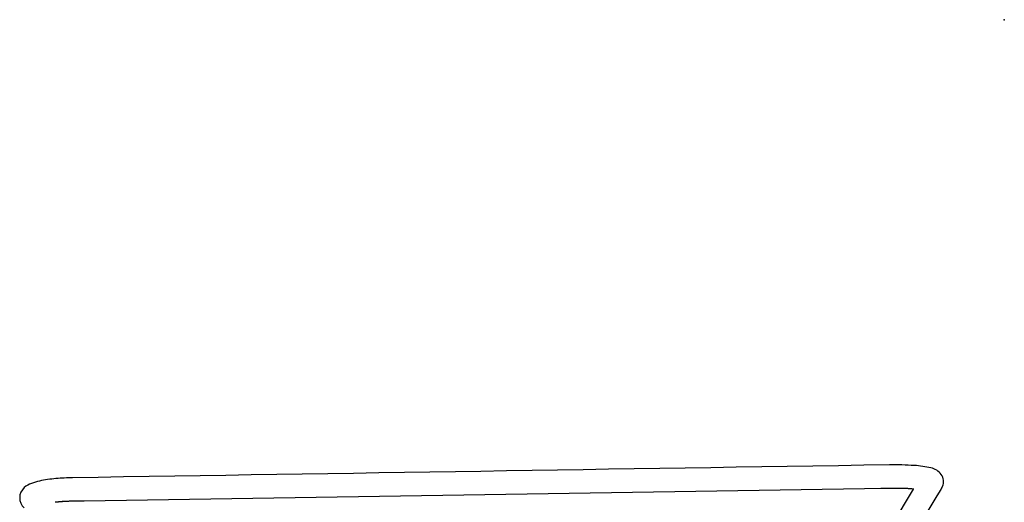
# Model space of a CAD drawing. Units: inches. Extents: x 0 to 506, y -17 to 375.
# Drawn here: x 380 to 400, y 352 to 362 of the extents above; entities that cross this region are included whole.
import ezdxf

# ---------------------------------------------------------------- set-up
doc = ezdxf.new("R2010")
doc.units = ezdxf.units.IN
doc.header["$MEASUREMENT"] = 0
for name, color, linetype in [('HARDWARE', 4, 'Continuous'), ('SEAT', 5, 'Continuous'), ('STRUCTURE', 7, 'Continuous')]:
    doc.layers.add(name, color=color, linetype=linetype)

# ---------------------------------------------------------------- blocks, each defined once
blk = doc.blocks.new('xgnbr_60_0p')
at = {"layer": 'STRUCTURE'}
blk.add_point((59.88, 0), dxfattribs=at)
blk = doc.blocks.new('xgnhpf_3p')
at = {"layer": 'HARDWARE'}
blk.add_point((59.88, 0), dxfattribs=at)
blk = doc.blocks.new('3AAS38H01_0P')
at = {"layer": 'SEAT'}
for p, q in [((7.669, 8.985), (-8.018, 8.465)), ((8.002, 8.996), (7.669, 8.985)), ((8.025, 8.997), (8.002, 8.996)), ((8.143, 9.001), (8.025, 8.997)), ((8.059, 7.966), (8.659, 8.997)), ((8.18, 9.002), (8.143, 9.001)), ((8.188, 9.002), (8.18, 9.002)), ((8.195, 9.002), (8.188, 9.002)), ((8.202, 9.003), (8.195, 9.002)), ((8.225, 9.003), (8.218, 9.003)), ((8.218, 9.003), (8.218, 9.003)), ((8.225, 9.003), (8.225, 9.003)), ((8.232, 9.004), (8.232, 9.004)), ((8.24, 9.004), (8.239, 9.004)), ((8.239, 9.004), (8.239, 9.004)), ((8.248, 9.004), (8.247, 9.004)), ((8.247, 9.004), (8.247, 9.004)), ((8.255, 9.004), (8.254, 9.004)), ((8.254, 9.004), (8.254, 9.004)), ((8.27, 9.004), (8.27, 9.004)), ((8.292, 9.005), (8.291, 9.005)), ((8.291, 9.005), (8.291, 9.005)), ((8.307, 9.005), (8.306, 9.005)), ((8.306, 9.005), (8.306, 9.005)), ((8.321, 9.005), (8.321, 9.005)), ((8.321, 9.005), (8.321, 9.005)), ((8.328, 9.005), (8.328, 9.005)), ((8.35, 9.006), (8.35, 9.006)), ((8.443, 9.005), (8.443, 9.005)), ((8.458, 9.005), (8.458, 9.005)), ((8.465, 9.005), (8.464, 9.005)), ((8.464, 9.005), (8.464, 9.005)), ((8.471, 9.005), (8.471, 9.005)), ((8.499, 9.004), (8.499, 9.004)), ((8.527, 9.004), (8.526, 9.004)), ((8.526, 9.004), (8.526, 9.004)), ((8.553, 9.003), (8.552, 9.003)), ((8.552, 9.003), (8.552, 9.003)), ((8.56, 9.003), (8.559, 9.003)), ((8.559, 9.003), (8.559, 9.003)), ((8.566, 9.003), (8.566, 9.003)), ((8.566, 9.003), (8.566, 9.003)), ((8.573, 9.002), (8.572, 9.002)), ((8.572, 9.002), (8.572, 9.002)), ((8.579, 9.002), (8.579, 9.002)), ((8.579, 9.002), (8.579, 9.002)), ((8.585, 9.002), (8.585, 9.002)), ((8.592, 9.001), (8.591, 9.001)), ((8.591, 9.001), (8.591, 9.001)), ((8.653, 8.998), (8.653, 8.998)), ((8.659, 8.998), (8.659, 8.998)), ((9.208, 9.001), (9.13, 8.867)), ((9.213, 9.01), (9.213, 9.01)), ((9.224, 9.03), (9.224, 9.03)), ((9.224, 9.029), (9.224, 9.029)), ((9.224, 9.029), (9.224, 9.029)), ((9.224, 9.029), (9.224, 9.029)), ((9.225, 9.032), (9.225, 9.032)), ((9.225, 9.032), (9.225, 9.032)), ((9.225, 9.031), (9.225, 9.031)), ((9.226, 9.033), (9.226, 9.033)), ((9.226, 9.033), (9.226, 9.033)), ((9.227, 9.035), (9.227, 9.035)), ((9.227, 9.035), (9.227, 9.035)), ((9.227, 9.034), (9.227, 9.034)), ((9.227, 9.034), (9.227, 9.034)), ((9.228, 9.036), (9.228, 9.036)), ((9.228, 9.036), (9.228, 9.036)), ((9.23, 9.04), (9.23, 9.04)), ((9.23, 9.04), (9.23, 9.04)), ((9.232, 9.045), (9.232, 9.045)), ((9.232, 9.045), (9.232, 9.045)), ((9.238, 9.058), (9.238, 9.058)), ((9.24, 9.062), (9.24, 9.062)), ((9.091, 8.801), (8.324, 7.482)), ((9.13, 8.867), (9.091, 8.801)), ((-8.589, 8.432), (-8.589, 8.432)), ((-8.582, 8.433), (-8.584, 8.433)), ((-8.584, 8.433), (-8.584, 8.433)), ((-8.575, 8.434), (-8.577, 8.433)), ((-8.577, 8.433), (-8.577, 8.433)), ((-8.569, 8.434), (-8.57, 8.434)), ((-8.57, 8.434), (-8.57, 8.434)), ((-8.563, 8.435), (-8.563, 8.435)), ((-8.548, 8.437), (-8.55, 8.436)), ((-8.55, 8.436), (-8.55, 8.436)), ((-8.542, 8.437), (-8.543, 8.437)), ((-8.543, 8.437), (-8.543, 8.437)), ((-8.535, 8.438), (-8.535, 8.438)), ((-8.528, 8.439), (-8.53, 8.439)), ((-8.53, 8.439), (-8.53, 8.439)), ((-8.521, 8.44), (-8.523, 8.439)), ((-8.523, 8.439), (-8.523, 8.439)), ((-8.514, 8.44), (-8.514, 8.44)), ((-8.507, 8.441), (-8.509, 8.441)), ((-8.509, 8.441), (-8.509, 8.441)), ((-8.5, 8.442), (-8.502, 8.441)), ((-8.502, 8.441), (-8.502, 8.441)), ((-8.486, 8.443), (-8.486, 8.443)), ((-8.458, 8.445), (-8.46, 8.445)), ((-8.46, 8.445), (-8.46, 8.445)), ((-8.451, 8.446), (-8.452, 8.446)), ((-8.452, 8.446), (-8.452, 8.446)), ((-8.422, 8.448), (-8.424, 8.448)), ((-8.424, 8.448), (-8.424, 8.448)), ((-8.415, 8.449), (-8.416, 8.449)), ((-8.416, 8.449), (-8.416, 8.449)), ((-8.407, 8.449), (-8.409, 8.449)), ((-8.409, 8.449), (-8.409, 8.449)), ((-8.386, 8.451), (-8.386, 8.451)), ((-8.378, 8.451), (-8.38, 8.451)), ((-8.38, 8.451), (-8.38, 8.451)), ((-8.364, 8.452), (-8.364, 8.452)), ((-8.356, 8.453), (-8.358, 8.453)), ((-8.358, 8.453), (-8.358, 8.453)), ((-8.342, 8.453), (-8.342, 8.453)), ((-8.32, 8.455), (-8.321, 8.455)), ((-8.321, 8.455), (-8.321, 8.455)), ((-8.314, 8.455), (-8.314, 8.455)), ((-8.297, 8.456), (-8.299, 8.456)), ((-8.299, 8.456), (-8.299, 8.456)), ((-8.283, 8.456), (-8.283, 8.456)), ((-8.196, 8.459), (-8.264, 8.457)), ((-8.264, 8.457), (-8.264, 8.457)), ((-8.174, 8.46), (-8.196, 8.459)), ((-8.018, 8.465), (-8.174, 8.46))]:
    blk.add_line(p, q, dxfattribs=at)
for centre, radius, start, end in [((81549.22, -2460809.826), 2462169.891, 91.897843382, 91.898225797), ((8.379, 4.103), 5.375, 86.9332, 92.2957), ((8.587, 7.532), 1.941, 77.7591, 87.6598), ((8.936, 9.086), 0.348, 38.2054, 79.6513), ((9.004, 9.154), 0.253, 338.6832, 35.6181), ((-8.127, 4.552), 4.38, 91.7452, 96.1321), ((8.644, -5.06), 14.069, 91.737, 91.8), ((8.386, 3.556), 5.449, 91.6142, 91.6838), ((8.355, 4.625), 4.38, 91.5164, 91.6135), ((8.363, 4.312), 4.693, 91.423, 91.504), ((8.381, 3.59), 5.416, 91.3437, 91.4142), ((8.397, 2.933), 6.073, 91.1978, 91.3371), ((8.395, 3.037), 5.969, 90.9923, 91.1983), ((8.39, 3.299), 5.707, 90.8444, 90.9851), ((8.389, 3.387), 5.619, 90.6948, 90.837), ((8.388, 3.411), 5.594, 90.6197, 90.687), ((8.388, 3.426), 5.58, 90.3948, 90.6197), ((8.387, 3.671), 5.334, 89.3999, 90.4017), ((8.39, 4.009), 4.996, 89.2221, 89.3915), ((8.391, 4.088), 4.918, 89.1488, 89.2218), ((8.392, 4.145), 4.861, 89.0667, 89.1403), ((8.394, 4.29), 4.716, 88.724, 89.0681), ((8.399, 4.478), 4.528, 88.389, 88.7236), ((8.404, 4.682), 4.324, 88.0361, 88.3799), ((8.409, 4.836), 4.17, 87.9443, 88.0246), ((8.412, 4.896), 4.11, 87.853, 87.934), ((8.415, 4.977), 4.028, 87.7604, 87.8425), ((8.418, 5.056), 3.95, 87.6665, 87.7496), ((8.421, 5.143), 3.863, 87.571, 87.6554), ((8.424, 5.213), 3.792, 87.4742, 87.5711), ((8.44, 5.56), 3.445, 86.4586, 87.4763), ((8.458, 5.846), 3.158, 86.3364, 86.4458), ((1.698, 13.342), 8.674, 329.9666, 330.0375), ((2.935, 12.63), 7.247, 330.0345, 330.2033), ((8.974, 9.171), 0.287, 330.479, 330.6684), ((8.957, 9.181), 0.308, 330.3602, 330.478), ((8.929, 9.197), 0.34, 330.2586, 330.3594), ((8.993, 9.161), 0.266, 330.9645, 331.2928), ((8.996, 9.159), 0.263, 330.9027, 330.9661), ((8.983, 9.166), 0.277, 330.67, 330.9022), ((8.995, 9.16), 0.263, 331.3125, 331.5543), ((9.001, 9.156), 0.257, 331.8447, 332.1035), ((8.998, 9.158), 0.26, 331.5738, 331.8243), ((9.004, 9.155), 0.253, 332.1222, 332.9691), ((9.007, 9.153), 0.25, 332.99, 334.3733), ((9.01, 9.152), 0.247, 334.3949, 337.6978), ((9.01, 9.152), 0.246, 337.7016, 338.5619), ((-9.046, 8.513), 0.272, 132.027, 229.4523), ((-8.924, 8.38), 0.452, 110.9903, 132.2522), ((-8.675, 7.766), 1.115, 103.0369, 111.6561), ((-8.32, 6.211), 2.709, 95.8418, 102.934), ((-8.221, 5.455), 3, 97.0303, 97.2725), ((-8.21, 5.362), 3.093, 96.9374, 97.0312), ((-8.203, 5.306), 3.15, 96.8156, 96.9081), ((-8.197, 5.257), 3.199, 96.6949, 96.7864), ((-8.196, 5.243), 3.213, 96.5743, 96.6659), ((-8.196, 5.25), 3.206, 96.3316, 96.5746), ((-8.197, 5.255), 3.201, 96.2085, 96.3017), ((-8.184, 5.135), 3.321, 96.0586, 96.178), ((-8.17, 4.998), 3.459, 95.9739, 96.0585), ((-8.152, 4.826), 3.632, 95.8644, 95.9453), ((-8.161, 4.922), 3.536, 95.7243, 95.8361), ((-8.182, 5.125), 3.332, 95.6324, 95.7245), ((-8.181, 5.114), 3.343, 95.5124, 95.6054), ((-8.149, 4.782), 3.676, 95.2624, 95.4835), ((-8.152, 4.815), 3.644, 94.8474, 95.2664), ((-8.141, 4.692), 3.767, 94.7383, 94.8204), ((-8.135, 4.622), 3.837, 94.3084, 94.712), ((-8.131, 4.566), 3.893, 94.2016, 94.2822), ((-8.129, 4.54), 3.919, 94.0953, 94.1757), ((-8.125, 4.481), 3.978, 93.7544, 94.0693), ((-8.125, 4.474), 3.986, 93.6753, 93.7548), ((-8.123, 4.454), 4.006, 93.4385, 93.6489), ((-8.116, 4.33), 4.13, 93.3635, 93.4393), ((-8.118, 4.375), 4.084, 93.1323, 93.3381), ((-8.116, 4.325), 4.135, 92.8484, 93.1301), ((-8.117, 4.348), 4.112, 92.7468, 92.824), ((-8.122, 4.45), 4.01, 92.5351, 92.7466), ((-8.078, 3.458), 5.002, 92.3404, 92.509), ((-8.189, 6.174), 2.284, 91.8805, 92.3503)]:
    blk.add_arc(centre, radius, start, end, dxfattribs=at)

msp = doc.modelspace()

# ---------------------------------------------------------------- block references
for name, p, rotation in [('xgnbr_60_0p', (399.577, 301.809, 27.45), 90), ('xgnhpf_3p', (399.577, 301.809, 27.45), 90), ('3AAS38H01_0P', (388.939, 343.41), 359)]:
    msp.add_blockref(name, p, dxfattribs=dict(rotation=rotation))

doc.saveas('drawing.dxf')
